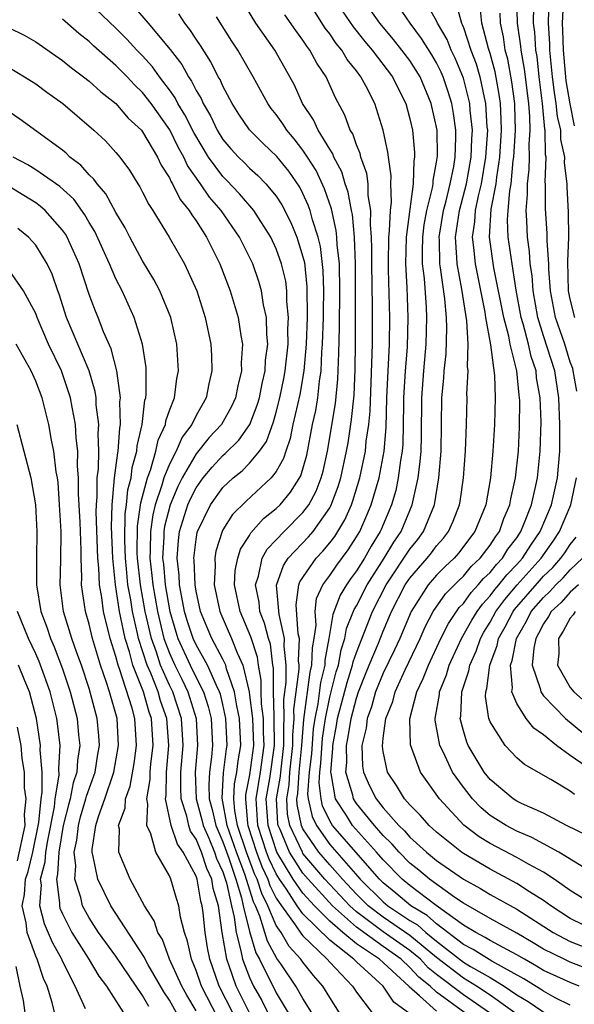
# Model space of a CAD drawing. Units: inches. Extents: x 2571000 to 2574000, y 1496329 to 1497000.
# Drawn here: x 2571932 to 2571973, y 1496414 to 1496487 of the extents above; entities that cross this region are included whole.
import ezdxf

# ---------------------------------------------------------------- set-up
doc = ezdxf.new("R2010")
doc.units = ezdxf.units.IN
doc.header["$MEASUREMENT"] = 0
doc.layers.add('LD25711494_2ft', color=196, linetype='Continuous')

msp = doc.modelspace()

# ---------------------------------------------------------------- linework, layer by layer
at = {"layer": 'LD25711494_2ft'}
for points, elevation in [([(2571973, 1496413.561), (2571971.878, 1496414.122), (2571971, 1496414.609), (2571970.768, 1496414.768), (2571969.532, 1496415.532), (2571967.14, 1496416.86), (2571965.739, 1496417.739), (2571965, 1496418.107), (2571963, 1496419.641), (2571962.287, 1496420.287), (2571961.079, 1496421), (2571959.949, 1496421.949), (2571959, 1496422.719), (2571958.717, 1496423), (2571955.21, 1496427), (2571955, 1496427.344), (2571954.469, 1496428.469), (2571954.353, 1496429), (2571954.202, 1496430.201), (2571954.254, 1496431), (2571954.337, 1496431.663), (2571954.458, 1496433.542), (2571954.677, 1496435), (2571955, 1496436.594), (2571955.489, 1496438.511), (2571955.647, 1496439), (2571955.852, 1496440.148), (2571956.142, 1496441), (2571956.264, 1496441.736), (2571956.838, 1496443.162), (2571957, 1496443.428), (2571957.801, 1496445), (2571959.082, 1496447), (2571959.798, 1496448.202), (2571960.349, 1496449), (2571961.173, 1496451), (2571961.207, 1496451.207), (2571961.609, 1496453), (2571961.78, 1496454.22), (2571961.837, 1496455), (2571961.867, 1496456.133), (2571961.885, 1496459), (2571962.032, 1496461), (2571962.213, 1496463), (2571962.265, 1496465), (2571962.234, 1496465.766), (2571962.082, 1496467.918), (2571961.949, 1496469), (2571961.934, 1496469.934), (2571961.958, 1496471), (2571962.075, 1496471.925), (2571962.274, 1496473), (2571962.698, 1496474.698), (2571962.74, 1496475), (2571962.746, 1496475.254), (2571963, 1496476.612), (2571963.058, 1496477.058), (2571963.03, 1496479), (2571962.603, 1496481), (2571961.759, 1496483), (2571961.477, 1496483.477), (2571961, 1496484.21), (2571960.407, 1496485), (2571959.778, 1496485.778), (2571958.751, 1496487), (2571957, 1496489.502)], 9810), ([(2571965.1, 1496413), (2571963, 1496414.549), (2571962.505, 1496415), (2571961.669, 1496415.669), (2571961, 1496416.396), (2571960.346, 1496417), (2571959, 1496417.95), (2571957, 1496419.399), (2571955.199, 1496421), (2571953.379, 1496423), (2571953, 1496423.445), (2571952.001, 1496425), (2571951.283, 1496426.717), (2571951.15, 1496427), (2571951.126, 1496427.125), (2571951.019, 1496429), (2571951.311, 1496430.689), (2571951.329, 1496431), (2571951.571, 1496433), (2571951.558, 1496434.442), (2571951.602, 1496435), (2571951.57, 1496436.429), (2571951.734, 1496437.734), (2571951.735, 1496439), (2571951.585, 1496440.415), (2571951.606, 1496441), (2571951.209, 1496442.791), (2571951.017, 1496444.983), (2571951.538, 1496446.462), (2571951.9, 1496447), (2571953.41, 1496448.59), (2571953.749, 1496449), (2571955, 1496450.767), (2571955.087, 1496450.913), (2571955.641, 1496452.359), (2571955.841, 1496453), (2571956.262, 1496455), (2571956.371, 1496455.629), (2571956.641, 1496457.359), (2571956.82, 1496459.18), (2571956.895, 1496461.105), (2571956.924, 1496463.076), (2571956.939, 1496467), (2571956.92, 1496469), (2571956.843, 1496471), (2571956.694, 1496472.695), (2571956.625, 1496473), (2571956.375, 1496474.375), (2571956.156, 1496475), (2571955.896, 1496475.896), (2571955.31, 1496477), (2571955.231, 1496477.231), (2571955, 1496477.579), (2571954.136, 1496479), (2571953.79, 1496479.79), (2571952.973, 1496481), (2571952.364, 1496482.364), (2571952.025, 1496483), (2571951, 1496484.806), (2571950.886, 1496485), (2571949.471, 1496487), (2571948.271, 1496489)], 9802), ([(2571968.848, 1496413), (2571967, 1496414.311), (2571965.977, 1496415), (2571965, 1496415.583), (2571963, 1496417.123), (2571961, 1496418.775), (2571959, 1496420.144), (2571957.877, 1496421), (2571957, 1496421.874), (2571955.944, 1496423), (2571955, 1496424.053), (2571954.192, 1496425), (2571953, 1496426.745), (2571952.88, 1496427), (2571952.572, 1496428.572), (2571952.547, 1496429), (2571952.614, 1496429.386), (2571952.706, 1496431), (2571952.924, 1496433), (2571953.069, 1496434.931), (2571953.534, 1496438.466), (2571953.663, 1496439), (2571953.703, 1496440.297), (2571953.832, 1496441), (2571953.979, 1496441.979), (2571953.906, 1496443), (2571954.018, 1496443.982), (2571954.495, 1496445), (2571955, 1496445.695), (2571955.529, 1496446.471), (2571956.389, 1496447.611), (2571957, 1496448.586), (2571957.241, 1496449), (2571957.789, 1496450.211), (2571958.11, 1496451), (2571958.696, 1496453), (2571959.072, 1496455), (2571959.22, 1496456.78), (2571959.285, 1496459), (2571959.476, 1496463), (2571959.501, 1496465), (2571959.41, 1496468.59), (2571959.387, 1496469), (2571959.419, 1496471), (2571959.483, 1496471.483), (2571959.538, 1496473), (2571959.621, 1496473.621), (2571959.585, 1496475), (2571959.601, 1496475.601), (2571959.396, 1496477), (2571959.36, 1496477.36), (2571959.006, 1496479), (2571958.367, 1496481), (2571957.728, 1496482.272), (2571957.339, 1496483), (2571957, 1496483.449), (2571956.303, 1496484.303), (2571955.898, 1496485), (2571955.492, 1496485.492), (2571955, 1496486.205), (2571954.648, 1496486.648), (2571953.18, 1496489)], 9806), ([(2571975, 1496416.024), (2571973, 1496416.789), (2571972.535, 1496417), (2571971, 1496417.752), (2571970.23, 1496418.23), (2571969, 1496418.952), (2571967, 1496420.045), (2571965, 1496421.202), (2571964.372, 1496421.628), (2571962.462, 1496423), (2571961.666, 1496423.666), (2571961, 1496424.19), (2571960.2, 1496425), (2571959.648, 1496425.647), (2571959, 1496426.263), (2571958.341, 1496427), (2571957, 1496428.658), (2571956.777, 1496429), (2571956.73, 1496429.27), (2571956.208, 1496431), (2571956.273, 1496431.727), (2571956.247, 1496433), (2571956.369, 1496433.631), (2571956.593, 1496435), (2571957, 1496436.528), (2571957.161, 1496437), (2571957.674, 1496438.326), (2571957.951, 1496439), (2571958.643, 1496440.642), (2571959, 1496441.532), (2571959.633, 1496443), (2571960.653, 1496445), (2571961, 1496445.511), (2571962.294, 1496447), (2571962.607, 1496447.393), (2571963, 1496447.929), (2571963.504, 1496448.496), (2571963.891, 1496449), (2571964.236, 1496449.764), (2571964.704, 1496451), (2571964.75, 1496451.25), (2571965.002, 1496453), (2571965.16, 1496455), (2571965.229, 1496457), (2571965.276, 1496459), (2571965.269, 1496459.269), (2571965.37, 1496461), (2571965.322, 1496461.322), (2571965.371, 1496463), (2571965.26, 1496464.74), (2571964.887, 1496467.113), (2571964.531, 1496469), (2571964.523, 1496469.477), (2571964.402, 1496471), (2571964.702, 1496473), (2571965.229, 1496475), (2571965.586, 1496477), (2571965.632, 1496478.368), (2571965.675, 1496479), (2571965.51, 1496480.489), (2571965.481, 1496481), (2571965, 1496482.895), (2571964.393, 1496484.393), (2571964.089, 1496485), (2571963.782, 1496485.782), (2571963.077, 1496487), (2571963, 1496487.175), (2571961.961, 1496489)], 9814), ([(2571974.345, 1496423.655), (2571972.146, 1496425), (2571971, 1496425.643), (2571970.117, 1496426.117), (2571969, 1496426.574), (2571968.198, 1496427), (2571967, 1496427.767), (2571966.326, 1496428.326), (2571965.689, 1496429), (2571965, 1496429.87), (2571964.195, 1496431), (2571963.478, 1496432.522), (2571963.233, 1496433), (2571962.896, 1496434.896), (2571962.893, 1496435), (2571963.206, 1496436.794), (2571963.216, 1496437), (2571963.732, 1496438.268), (2571963.945, 1496439), (2571964.869, 1496441), (2571965.636, 1496442.365), (2571966.027, 1496443), (2571966.43, 1496443.571), (2571967, 1496444.177), (2571967.348, 1496444.652), (2571967.646, 1496445), (2571968.241, 1496445.759), (2571969, 1496446.538), (2571969.415, 1496447), (2571970.039, 1496447.961), (2571970.757, 1496449), (2571971.594, 1496451), (2571972.042, 1496453), (2571972.126, 1496453.874), (2571972.208, 1496455), (2571972.224, 1496455.776), (2571972.225, 1496457), (2571972.144, 1496459), (2571971.833, 1496461), (2571971, 1496463.63), (2571970.584, 1496465), (2571970.225, 1496467), (2571970.142, 1496468.142), (2571970.008, 1496469), (2571969.945, 1496469.945), (2571969.789, 1496471), (2571969.742, 1496472.258), (2571969.698, 1496473), (2571969.802, 1496474.198), (2571969.801, 1496475), (2571969.923, 1496476.077), (2571969.95, 1496477), (2571969.932, 1496477.932), (2571969.999, 1496479), (2571969.974, 1496480.026), (2571969.887, 1496481), (2571969.578, 1496483.578), (2571969.32, 1496485), (2571969.3, 1496485.3), (2571969.056, 1496487), (2571969.007, 1496489)], 9822), ([(2571973.337, 1496465), (2571973, 1496466.36), (2571972.878, 1496467), (2571972.823, 1496469.177), (2571972.893, 1496471), (2571972.872, 1496472.872), (2571972.762, 1496474.762), (2571972.762, 1496475), (2571972.577, 1496476.577), (2571972.592, 1496477), (2571972.306, 1496478.306), (2571972.293, 1496479), (2571972.039, 1496480.038), (2571971.953, 1496481), (2571971.817, 1496481.817), (2571971.681, 1496483), (2571971.483, 1496485), (2571971.472, 1496485.472), (2571971.375, 1496487), (2571971.428, 1496489)], 9826), ([(2571955.723, 1496413), (2571955, 1496414.131), (2571954.483, 1496415), (2571953.786, 1496415.786), (2571953, 1496416.775), (2571952.843, 1496417), (2571951.967, 1496417.967), (2571951.358, 1496419), (2571951, 1496419.532), (2571950.368, 1496421), (2571949.908, 1496421.909), (2571949.564, 1496423), (2571949.382, 1496423.382), (2571948.764, 1496425), (2571948.104, 1496427), (2571947.897, 1496428.103), (2571947.819, 1496429), (2571947.875, 1496430.125), (2571948.046, 1496431), (2571948.152, 1496431.848), (2571948.352, 1496433), (2571948.251, 1496435), (2571948.044, 1496435.956), (2571947.872, 1496437), (2571947.275, 1496438.725), (2571947.214, 1496439), (2571947, 1496439.457), (2571946.18, 1496441), (2571945.818, 1496441.818), (2571945.331, 1496443), (2571945, 1496444.533), (2571944.919, 1496445), (2571944.849, 1496446.849), (2571944.832, 1496447), (2571945, 1496448.408), (2571945.08, 1496448.92), (2571945.105, 1496449), (2571946.067, 1496451), (2571947, 1496452.288), (2571947.766, 1496453), (2571948.457, 1496453.543), (2571949, 1496454.105), (2571949.743, 1496455), (2571950.267, 1496455.733), (2571950.794, 1496457.206), (2571951, 1496457.927), (2571951.277, 1496459), (2571951.573, 1496460.427), (2571951.672, 1496461), (2571951.878, 1496463), (2571951.874, 1496464.126), (2571951.919, 1496465), (2571951.799, 1496466.201), (2571951.792, 1496467), (2571951.704, 1496467.704), (2571951.403, 1496469), (2571951, 1496470.137), (2571950.598, 1496471), (2571949.323, 1496473), (2571948.256, 1496474.256), (2571947.275, 1496475.275), (2571947, 1496475.539), (2571945.925, 1496477), (2571944.828, 1496478.828), (2571944.166, 1496480.166), (2571943.645, 1496481), (2571943.434, 1496481.434), (2571943, 1496482.036), (2571942.267, 1496483), (2571941.738, 1496483.738), (2571941, 1496484.56), (2571940.572, 1496485), (2571939.816, 1496485.816), (2571939, 1496486.63), (2571937, 1496488.521)], 9794), ([(2571940.301, 1496488.301), (2571941.416, 1496487), (2571943.049, 1496485.048), (2571943.922, 1496483.922), (2571944.425, 1496483), (2571944.666, 1496482.666), (2571945, 1496481.978), (2571945.369, 1496481.369), (2571945.524, 1496481), (2571946.074, 1496480.074), (2571946.579, 1496479), (2571947, 1496478.317), (2571947.611, 1496477.612), (2571948.171, 1496477), (2571948.593, 1496476.593), (2571949, 1496476.174), (2571949.626, 1496475.626), (2571950.23, 1496475), (2571951, 1496474.07), (2571951.42, 1496473.42), (2571952.098, 1496472.098), (2571952.549, 1496471), (2571953, 1496469.545), (2571953.107, 1496469.107), (2571953.298, 1496467.298), (2571953.313, 1496465), (2571953.23, 1496463), (2571953.052, 1496461), (2571952.751, 1496459.249), (2571952.245, 1496457), (2571952.042, 1496455.958), (2571951.705, 1496455), (2571951.541, 1496454.459), (2571951, 1496453.492), (2571950.617, 1496453), (2571948.737, 1496451.262), (2571947.729, 1496450.271), (2571947, 1496449.112), (2571946.943, 1496449), (2571946.477, 1496447.523), (2571946.395, 1496447), (2571946.426, 1496446.426), (2571946.354, 1496445), (2571946.769, 1496443), (2571947.661, 1496441), (2571948.069, 1496439.931), (2571948.504, 1496439), (2571948.96, 1496437), (2571949, 1496436.755), (2571949.217, 1496435), (2571949.296, 1496433), (2571949, 1496430.807), (2571948.704, 1496429.296), (2571948.69, 1496429), (2571948.849, 1496427.151), (2571948.878, 1496427), (2571949.52, 1496425), (2571949.931, 1496423.931), (2571950.374, 1496423), (2571950.524, 1496422.524), (2571951, 1496421.584), (2571951.379, 1496421), (2571952.418, 1496419.582), (2571952.881, 1496418.88), (2571953, 1496418.748), (2571954.814, 1496417), (2571955, 1496416.779), (2571956.702, 1496415), (2571957, 1496414.532), (2571958.173, 1496413)], 9796), ([(2571955.933, 1496487.933), (2571956.745, 1496486.745), (2571957.635, 1496485.635), (2571958.173, 1496485), (2571959.7, 1496483), (2571960.123, 1496482.123), (2571960.694, 1496481), (2571961, 1496479.845), (2571961.185, 1496479), (2571961.34, 1496477.34), (2571961.346, 1496477), (2571961.292, 1496476.708), (2571961.252, 1496475), (2571960.712, 1496471), (2571960.668, 1496469), (2571960.767, 1496467.233), (2571960.845, 1496465), (2571960.784, 1496462.784), (2571960.645, 1496461), (2571960.528, 1496459), (2571960.512, 1496458.512), (2571960.507, 1496457), (2571960.472, 1496455.528), (2571960.428, 1496455), (2571960.303, 1496454.303), (2571960.132, 1496453), (2571959.936, 1496452.064), (2571959.62, 1496451), (2571958.848, 1496449.153), (2571958.778, 1496449), (2571958.101, 1496447.899), (2571957.596, 1496447), (2571957, 1496446.046), (2571956.551, 1496445.449), (2571956.244, 1496445), (2571955.772, 1496444.228), (2571955.221, 1496442.779), (2571954.934, 1496441), (2571954.633, 1496439.366), (2571954.622, 1496439), (2571954.307, 1496437.693), (2571954.101, 1496436.101), (2571953.878, 1496435), (2571953.764, 1496434.236), (2571953.629, 1496432.371), (2571953.457, 1496431), (2571953.348, 1496429.348), (2571953.392, 1496429), (2571953.68, 1496427.68), (2571954.001, 1496427), (2571955, 1496425.585), (2571957.286, 1496423), (2571959, 1496421.293), (2571959.354, 1496421), (2571961, 1496419.909), (2571961.572, 1496419.572), (2571962.202, 1496419), (2571963, 1496418.35), (2571965, 1496416.782), (2571965.541, 1496416.459), (2571967, 1496415.64), (2571968.052, 1496415), (2571969, 1496414.351), (2571969.847, 1496413.847), (2571973, 1496411.695)], 9808), ([(2571973.665, 1496415), (2571973, 1496415.266), (2571971, 1496416.16), (2571970.483, 1496416.484), (2571969.563, 1496417), (2571969, 1496417.342), (2571968.302, 1496417.698), (2571967, 1496418.414), (2571966.642, 1496418.642), (2571965.923, 1496419), (2571965, 1496419.554), (2571962.977, 1496421.023), (2571961, 1496422.513), (2571960.41, 1496423), (2571959, 1496424.429), (2571958.508, 1496425), (2571956.709, 1496427), (2571956.255, 1496427.745), (2571955.437, 1496429), (2571955.105, 1496430.895), (2571955.073, 1496431), (2571955.23, 1496432.771), (2571955.225, 1496433), (2571955.511, 1496434.489), (2571955.594, 1496435), (2571956.295, 1496437.705), (2571956.715, 1496439), (2571956.758, 1496439.242), (2571957, 1496439.952), (2571958.205, 1496443), (2571959.231, 1496445), (2571961, 1496447.661), (2571961.594, 1496448.406), (2571962.029, 1496449), (2571962.836, 1496451), (2571963.174, 1496453), (2571963.351, 1496455), (2571963.401, 1496459), (2571963.542, 1496460.458), (2571963.57, 1496461), (2571963.717, 1496462.283), (2571963.77, 1496464.23), (2571963.726, 1496465), (2571963.607, 1496466.393), (2571963.289, 1496468.712), (2571963.234, 1496469), (2571963.204, 1496470.796), (2571963.188, 1496471), (2571963.52, 1496473), (2571963.713, 1496473.714), (2571964.02, 1496475), (2571964.286, 1496476.286), (2571964.389, 1496477), (2571964.449, 1496478.449), (2571964.441, 1496479), (2571964.265, 1496480.265), (2571964.139, 1496481), (2571963.869, 1496481.869), (2571963.488, 1496483), (2571963.345, 1496483.345), (2571963, 1496484.037), (2571962.643, 1496484.643), (2571961.867, 1496485.867), (2571961.008, 1496487), (2571960.204, 1496488.204)], 9812), ([(2571964.453, 1496488.453), (2571964.858, 1496487), (2571964.91, 1496486.91), (2571965, 1496486.68), (2571965.568, 1496485), (2571965.96, 1496483.96), (2571966.228, 1496483), (2571966.552, 1496481.448), (2571966.666, 1496481), (2571966.768, 1496479.232), (2571966.794, 1496479), (2571966.668, 1496477), (2571966.335, 1496475), (2571966.108, 1496474.108), (2571965.89, 1496473), (2571965.842, 1496472.158), (2571965.66, 1496471), (2571965.761, 1496470.238), (2571965.873, 1496469), (2571966.596, 1496465.404), (2571966.659, 1496465), (2571967.043, 1496462.957), (2571967.333, 1496460.667), (2571967.375, 1496459), (2571967.332, 1496457), (2571967.215, 1496455), (2571967.022, 1496453), (2571966.674, 1496451), (2571965.869, 1496449), (2571964.631, 1496447.369), (2571964.303, 1496447), (2571963.631, 1496446.368), (2571963, 1496445.732), (2571962.363, 1496445), (2571961.083, 1496443), (2571960.247, 1496441), (2571959.857, 1496440.143), (2571959, 1496438.398), (2571958.435, 1496437), (2571958.121, 1496435.879), (2571957.802, 1496435), (2571957.725, 1496434.275), (2571957.404, 1496433), (2571957.45, 1496431.45), (2571957.518, 1496431), (2571957.982, 1496429.981), (2571958.467, 1496429), (2571959, 1496428.332), (2571960.181, 1496427), (2571960.601, 1496426.601), (2571961, 1496426.134), (2571962.245, 1496425), (2571963, 1496424.389), (2571965, 1496423.003), (2571966.289, 1496422.289), (2571967, 1496421.845), (2571969, 1496420.74), (2571971.709, 1496419), (2571973, 1496418.325), (2571975, 1496417.568)], 9816), ([(2571975, 1496419.071), (2571973, 1496420.057), (2571971.534, 1496421), (2571971, 1496421.391), (2571969.948, 1496422.052), (2571969, 1496422.677), (2571967, 1496423.734), (2571965, 1496424.908), (2571964.864, 1496425), (2571963, 1496426.5), (2571962.446, 1496427), (2571961.78, 1496427.78), (2571961, 1496428.544), (2571960.605, 1496429), (2571960.005, 1496430.005), (2571959.327, 1496431), (2571959, 1496432.53), (2571958.938, 1496432.938), (2571959, 1496433.526), (2571959.208, 1496435), (2571959.713, 1496436.286), (2571959.889, 1496437), (2571960.642, 1496438.642), (2571961.768, 1496441), (2571962.142, 1496441.858), (2571962.752, 1496443), (2571963.667, 1496444.333), (2571964.664, 1496445.336), (2571965, 1496445.653), (2571965.61, 1496446.39), (2571966.26, 1496447), (2571967, 1496447.967), (2571967.397, 1496448.603), (2571967.7, 1496449), (2571968.032, 1496449.968), (2571968.485, 1496451), (2571968.554, 1496451.446), (2571968.901, 1496453), (2571969.117, 1496455), (2571969.209, 1496456.791), (2571969.219, 1496458.781), (2571969.21, 1496459), (2571969.179, 1496459.179), (2571969.009, 1496461), (2571968.51, 1496463), (2571968.395, 1496463.605), (2571968.019, 1496465), (2571967.291, 1496468.709), (2571966.962, 1496471), (2571967.093, 1496473.093), (2571967.445, 1496475), (2571967.493, 1496475.493), (2571967.726, 1496477), (2571967.851, 1496479), (2571967.832, 1496479.832), (2571967.771, 1496481), (2571967.684, 1496481.683), (2571967.368, 1496483.368), (2571967, 1496484.733), (2571966.879, 1496485.122), (2571966.387, 1496487), (2571966.251, 1496488.251)], 9818), ([(2571973.479, 1496459.479), (2571973.225, 1496461), (2571973.183, 1496461.182), (2571973, 1496461.67), (2571972.584, 1496463), (2571971.905, 1496465), (2571971.523, 1496467), (2571971.397, 1496468.603), (2571971.39, 1496469), (2571971.266, 1496470.734), (2571971.273, 1496471.273), (2571971.14, 1496473.14), (2571971.137, 1496475), (2571971.123, 1496475.123), (2571971.187, 1496477), (2571971.153, 1496477.153), (2571971.117, 1496479), (2571971.094, 1496479.094), (2571970.924, 1496481), (2571970.681, 1496483), (2571970.515, 1496484.515), (2571970.428, 1496485), (2571970.337, 1496486.337), (2571970.241, 1496487), (2571970.27, 1496488.27)], 9824), ([(2571973.326, 1496479.326), (2571972.982, 1496480.983), (2571972.699, 1496482.699), (2571972.482, 1496485), (2571972.451, 1496486.451), (2571972.416, 1496487), (2571972.492, 1496488.492)], 9828), ([(2571953.668, 1496413), (2571953, 1496414.078), (2571952.472, 1496415), (2571951.337, 1496416.663), (2571951.054, 1496417.054), (2571950.345, 1496418.345), (2571949.773, 1496420.227), (2571949.441, 1496421), (2571949.293, 1496421.292), (2571948.637, 1496423.363), (2571948.019, 1496425), (2571947.331, 1496427), (2571946.942, 1496429.058), (2571947.045, 1496430.955), (2571947.269, 1496432.731), (2571947.316, 1496433), (2571947.232, 1496435), (2571947, 1496436.068), (2571946.819, 1496436.819), (2571946.759, 1496437), (2571946.515, 1496437.485), (2571945.851, 1496439), (2571945, 1496440.517), (2571944.777, 1496441), (2571944.341, 1496442.341), (2571944.142, 1496443), (2571943.924, 1496444.076), (2571943.764, 1496445), (2571943.736, 1496445.736), (2571943.588, 1496447), (2571943.68, 1496448.32), (2571943.766, 1496449), (2571944.391, 1496451), (2571944.572, 1496451.427), (2571945, 1496452.267), (2571945.526, 1496453), (2571946.192, 1496453.808), (2571947, 1496454.679), (2571947.179, 1496454.821), (2571948.187, 1496455.813), (2571949.011, 1496456.989), (2571949.57, 1496458.43), (2571949.733, 1496459), (2571949.938, 1496460.062), (2571950.161, 1496461), (2571950.198, 1496461.802), (2571950.357, 1496463), (2571950.282, 1496463.718), (2571950.277, 1496465), (2571950.055, 1496465.945), (2571949.897, 1496467), (2571949.696, 1496467.696), (2571949.236, 1496469), (2571948.255, 1496471), (2571946.876, 1496473), (2571946.007, 1496474.007), (2571945.338, 1496475), (2571944.367, 1496476.367), (2571944.089, 1496477), (2571943.695, 1496477.695), (2571943.039, 1496479.039), (2571941.632, 1496481), (2571941, 1496481.816), (2571940.394, 1496482.394), (2571939.835, 1496483), (2571939, 1496483.857), (2571937.325, 1496485.325), (2571937, 1496485.641), (2571936.231, 1496486.231), (2571935, 1496487.316)], 9792), ([(2571961, 1496412.92), (2571959.799, 1496413.799), (2571959.004, 1496415), (2571957, 1496416.8), (2571956.808, 1496417), (2571955, 1496418.432), (2571953, 1496420.408), (2571952.566, 1496421), (2571951.767, 1496422.233), (2571951.236, 1496423), (2571951, 1496423.387), (2571950.48, 1496424.48), (2571950.279, 1496425), (2571949.631, 1496427), (2571949.491, 1496429), (2571949.811, 1496431), (2571950.087, 1496433), (2571950.046, 1496433.954), (2571950.034, 1496435), (2571949.898, 1496436.102), (2571949.874, 1496437), (2571949.875, 1496437.875), (2571949.664, 1496439), (2571949.593, 1496439.594), (2571949.107, 1496441.107), (2571948.297, 1496443), (2571947.871, 1496445), (2571947.929, 1496446.071), (2571948.113, 1496447), (2571948.321, 1496447.679), (2571949, 1496448.698), (2571949.107, 1496448.893), (2571950.041, 1496449.959), (2571951, 1496450.713), (2571951.285, 1496451), (2571952.069, 1496451.931), (2571952.839, 1496453.161), (2571953.285, 1496454.715), (2571953.723, 1496457), (2571953.949, 1496458.051), (2571954.107, 1496459), (2571954.225, 1496460.225), (2571954.351, 1496461), (2571954.406, 1496462.406), (2571954.46, 1496463), (2571954.53, 1496465), (2571954.527, 1496465.473), (2571954.559, 1496467), (2571954.513, 1496468.513), (2571954.299, 1496470.299), (2571954.127, 1496471), (2571953.708, 1496472.292), (2571953.528, 1496473), (2571953.394, 1496473.394), (2571953, 1496474.265), (2571952.751, 1496474.751), (2571951.938, 1496475.938), (2571951.049, 1496477.049), (2571950.016, 1496478.016), (2571949, 1496479.044), (2571948.207, 1496480.207), (2571947.69, 1496481), (2571947, 1496482.29), (2571946.79, 1496482.79), (2571946.663, 1496483), (2571946.11, 1496484.11), (2571945.332, 1496485.332), (2571945, 1496485.814), (2571944.538, 1496486.538), (2571944.156, 1496487), (2571943.707, 1496487.707)], 9798), ([(2571963, 1496413.113), (2571961.726, 1496414.274), (2571960.948, 1496414.948), (2571960.914, 1496415), (2571958.714, 1496417), (2571957, 1496418.158), (2571955.987, 1496419), (2571955, 1496419.861), (2571953.856, 1496421), (2571953, 1496421.951), (2571952.274, 1496423), (2571951.049, 1496425), (2571950.381, 1496427), (2571950.255, 1496429), (2571950.518, 1496430.518), (2571950.878, 1496433), (2571950.851, 1496435), (2571950.83, 1496435.17), (2571950.781, 1496437), (2571950.783, 1496438.783), (2571950.742, 1496439), (2571950.557, 1496440.557), (2571950.413, 1496441), (2571950.128, 1496442.128), (2571949.779, 1496443), (2571949.711, 1496443.711), (2571949.44, 1496445), (2571949.662, 1496445.662), (2571949.942, 1496447), (2571950.318, 1496447.683), (2571951, 1496448.377), (2571951.584, 1496449), (2571953, 1496450.427), (2571953.426, 1496451), (2571953.978, 1496452.022), (2571954.364, 1496453), (2571954.503, 1496453.497), (2571954.83, 1496455), (2571955.437, 1496458.563), (2571955.607, 1496460.393), (2571955.681, 1496462.319), (2571955.732, 1496464.268), (2571955.762, 1496467), (2571955.719, 1496469), (2571955.557, 1496470.443), (2571955.538, 1496471), (2571955.494, 1496471.494), (2571955.126, 1496473.126), (2571954.615, 1496474.615), (2571953.98, 1496475.98), (2571953.348, 1496477), (2571953, 1496477.525), (2571952.35, 1496478.35), (2571951.796, 1496479), (2571951.493, 1496479.493), (2571951, 1496480.18), (2571950.63, 1496480.63), (2571950.363, 1496481), (2571949.26, 1496483), (2571948.117, 1496485), (2571947.671, 1496485.671), (2571946.52, 1496487.481)], 9800), ([(2571966.944, 1496413), (2571965, 1496414.346), (2571963, 1496415.865), (2571962.37, 1496416.369), (2571961.79, 1496417), (2571961, 1496417.657), (2571959, 1496419.066), (2571957, 1496420.559), (2571956.505, 1496421), (2571955, 1496422.605), (2571954.642, 1496423), (2571953, 1496424.925), (2571952.952, 1496425), (2571952.015, 1496427), (2571951.849, 1496427.849), (2571951.783, 1496429), (2571951.963, 1496430.037), (2571952.018, 1496431), (2571952.248, 1496433), (2571952.241, 1496433.759), (2571952.338, 1496435), (2571952.323, 1496435.677), (2571952.701, 1496438.701), (2571952.701, 1496439), (2571952.666, 1496439.334), (2571952.726, 1496441), (2571952.648, 1496441.352), (2571952.489, 1496443.511), (2571952.693, 1496445), (2571952.773, 1496445.227), (2571953.984, 1496447), (2571954.483, 1496447.517), (2571955, 1496448.141), (2571955.37, 1496448.63), (2571956.125, 1496449.875), (2571956.62, 1496451), (2571956.725, 1496451.275), (2571957.264, 1496453), (2571957.675, 1496455), (2571957.739, 1496455.739), (2571957.92, 1496457), (2571958.016, 1496457.984), (2571958.189, 1496463), (2571958.204, 1496465), (2571958.204, 1496465.796), (2571958.145, 1496469), (2571958.16, 1496470.16), (2571958.131, 1496471), (2571958.049, 1496471.951), (2571958.087, 1496473), (2571957.888, 1496474.112), (2571957.865, 1496475), (2571957.768, 1496475.768), (2571957.326, 1496477), (2571957.271, 1496477.271), (2571957, 1496477.914), (2571956.723, 1496478.723), (2571956.538, 1496479), (2571956.133, 1496480.133), (2571955.427, 1496481.427), (2571954.73, 1496483), (2571954.027, 1496484.027), (2571953.519, 1496485), (2571953.289, 1496485.289), (2571953, 1496485.741), (2571952.452, 1496486.452), (2571951.642, 1496487.642)], 9804), ([(2571974.828, 1496421), (2571973, 1496422.152), (2571971.807, 1496423), (2571971, 1496423.526), (2571969.875, 1496424.125), (2571969, 1496424.624), (2571967, 1496425.662), (2571966.171, 1496426.171), (2571965.042, 1496427.042), (2571963.221, 1496429), (2571961.796, 1496431), (2571961.033, 1496433.034), (2571960.991, 1496434.991), (2571961.517, 1496437), (2571962.004, 1496437.996), (2571962.389, 1496439), (2571963.326, 1496441), (2571963.879, 1496442.121), (2571964.697, 1496443.303), (2571965, 1496443.608), (2571965.576, 1496444.425), (2571966.117, 1496445), (2571966.517, 1496445.483), (2571967, 1496445.937), (2571967.468, 1496446.532), (2571967.923, 1496447), (2571968.337, 1496447.663), (2571969, 1496448.532), (2571969.312, 1496449), (2571969.535, 1496449.535), (2571970.093, 1496451), (2571970.434, 1496452.434), (2571970.544, 1496453), (2571970.757, 1496455), (2571970.812, 1496457.188), (2571970.74, 1496459), (2571970.484, 1496460.485), (2571970.436, 1496461), (2571970.086, 1496462.086), (2571969.882, 1496463), (2571969.474, 1496464.526), (2571969.33, 1496465), (2571968.952, 1496467.048), (2571968.641, 1496469), (2571968.358, 1496471), (2571968.311, 1496472.311), (2571968.353, 1496473), (2571968.466, 1496474.466), (2571968.565, 1496475), (2571968.733, 1496476.734), (2571968.775, 1496477), (2571968.894, 1496479), (2571968.852, 1496480.852), (2571968.844, 1496481), (2571968.635, 1496482.635), (2571968.322, 1496484.322), (2571968.139, 1496485), (2571967.994, 1496485.994), (2571967.768, 1496487), (2571967.748, 1496487.748)], 9820), ([(2571931, 1496486.651), (2571932.125, 1496486.125), (2571933, 1496485.608), (2571935, 1496484.212), (2571935.666, 1496483.666), (2571936.571, 1496483), (2571937, 1496482.667), (2571937.869, 1496481.869), (2571938.996, 1496481), (2571939.918, 1496479.918), (2571940.903, 1496479), (2571941, 1496478.881), (2571942.111, 1496477), (2571942.39, 1496476.39), (2571943, 1496475.446), (2571943.136, 1496475.136), (2571943.234, 1496475), (2571943.817, 1496473.817), (2571944.492, 1496473), (2571944.671, 1496472.67), (2571945, 1496472.222), (2571945.781, 1496471), (2571946.783, 1496469), (2571947.547, 1496467), (2571948.155, 1496465), (2571948.347, 1496463.653), (2571948.471, 1496463), (2571948.383, 1496461.617), (2571948.398, 1496461), (2571948.113, 1496459.887), (2571947.944, 1496459), (2571947.65, 1496458.35), (2571946.902, 1496457), (2571945.987, 1496456.013), (2571945, 1496454.793), (2571943.952, 1496453), (2571943.631, 1496452.369), (2571943.049, 1496451), (2571942.636, 1496449.364), (2571942.585, 1496449), (2571942.582, 1496448.582), (2571942.497, 1496447), (2571942.551, 1496446.551), (2571942.686, 1496445), (2571943, 1496443.14), (2571943.028, 1496443), (2571943.485, 1496441.485), (2571943.643, 1496441), (2571944.559, 1496439), (2571945, 1496438.08), (2571945.545, 1496437), (2571945.907, 1496435.908), (2571946.126, 1496435), (2571946.226, 1496433), (2571946.15, 1496432.15), (2571945.997, 1496431), (2571945.941, 1496430.059), (2571945.97, 1496429), (2571946.196, 1496428.196), (2571946.467, 1496427), (2571947, 1496425.782), (2571947.439, 1496424.561), (2571947.974, 1496423), (2571948.404, 1496421.596), (2571948.533, 1496421), (2571949, 1496419.078), (2571949.476, 1496417.476), (2571949.736, 1496417), (2571951, 1496414.48), (2571951.896, 1496413)], 9790), ([(2571931, 1496483.684), (2571932.161, 1496483), (2571933, 1496482.463), (2571933.841, 1496481.841), (2571935.027, 1496481), (2571937.359, 1496479), (2571938.209, 1496478.209), (2571939, 1496477.345), (2571939.281, 1496477), (2571940.012, 1496476.012), (2571940.631, 1496475), (2571940.78, 1496474.78), (2571941, 1496474.369), (2571941.453, 1496473.453), (2571941.765, 1496473), (2571942.997, 1496470.997), (2571944.128, 1496469), (2571945.045, 1496467), (2571945.689, 1496465), (2571946.11, 1496463), (2571946.153, 1496462.154), (2571946.186, 1496461), (2571945.958, 1496460.042), (2571945.753, 1496459), (2571945, 1496457.68), (2571944.672, 1496457), (2571943.95, 1496456.05), (2571943.499, 1496455), (2571943, 1496454.04), (2571942.593, 1496453), (2571942.448, 1496452.448), (2571941.947, 1496451), (2571941.759, 1496450.241), (2571941.583, 1496449), (2571941.573, 1496447.574), (2571941.543, 1496447), (2571941.698, 1496445.698), (2571941.759, 1496445), (2571942.111, 1496443), (2571942.594, 1496441), (2571943, 1496439.892), (2571943.403, 1496439), (2571943.939, 1496437.939), (2571944.379, 1496437), (2571944.994, 1496435), (2571945.111, 1496433), (2571944.936, 1496431), (2571944.998, 1496429), (2571945.437, 1496427.437), (2571945.536, 1496427), (2571945.952, 1496426.048), (2571946.383, 1496425), (2571946.532, 1496424.532), (2571947, 1496423.544), (2571947.269, 1496422.731), (2571947.644, 1496421), (2571947.85, 1496420.15), (2571947.99, 1496419), (2571948.359, 1496417.641), (2571948.47, 1496417), (2571949, 1496415.632), (2571949.299, 1496415), (2571949.916, 1496413.916), (2571950.367, 1496413)], 9788), ([(2571949.986, 1496411), (2571948.008, 1496415), (2571947.486, 1496416.515), (2571947.297, 1496417), (2571946.948, 1496419), (2571946.667, 1496421), (2571946.288, 1496422.288), (2571946.167, 1496423), (2571945.792, 1496423.792), (2571945.407, 1496425), (2571945, 1496425.992), (2571944.585, 1496426.585), (2571944.447, 1496427), (2571944.3, 1496427.7), (2571943.882, 1496429), (2571943.854, 1496429.854), (2571943.869, 1496431), (2571944.031, 1496433), (2571943.902, 1496435), (2571943.251, 1496437), (2571943, 1496437.51), (2571942.345, 1496439), (2571942.039, 1496439.961), (2571941.658, 1496441), (2571941.199, 1496443), (2571940.832, 1496445), (2571940.61, 1496447), (2571940.597, 1496447.403), (2571940.615, 1496449.386), (2571940.869, 1496451.131), (2571941.36, 1496453), (2571941.59, 1496453.59), (2571941.998, 1496455), (2571942.166, 1496455.834), (2571942.699, 1496457), (2571942.732, 1496457.268), (2571943, 1496458.046), (2571943.373, 1496459), (2571943.567, 1496460.433), (2571943.686, 1496461), (2571943.562, 1496463), (2571943.112, 1496465), (2571942.299, 1496467), (2571941.85, 1496467.85), (2571941, 1496469.245), (2571940.049, 1496471), (2571939.692, 1496471.692), (2571939, 1496472.858), (2571938.247, 1496474.247), (2571937.589, 1496475), (2571937.353, 1496475.353), (2571937, 1496475.679), (2571936.386, 1496476.386), (2571935.561, 1496477), (2571935.28, 1496477.28), (2571935, 1496477.506), (2571931.82, 1496479.82), (2571931, 1496480.37)], 9786), ([(2571947.745, 1496413), (2571946.738, 1496415), (2571946.023, 1496417), (2571945.857, 1496417.857), (2571945.675, 1496419), (2571945.535, 1496420.465), (2571945.459, 1496421), (2571945.355, 1496421.355), (2571945.076, 1496423), (2571945, 1496423.215), (2571944.034, 1496425), (2571943.609, 1496425.609), (2571943.147, 1496427), (2571942.705, 1496429), (2571942.749, 1496429.251), (2571942.774, 1496431), (2571942.953, 1496433), (2571942.8, 1496435), (2571942.337, 1496436.337), (2571942.152, 1496437), (2571941.604, 1496438.396), (2571941.339, 1496439), (2571940.7, 1496441), (2571940.625, 1496441.375), (2571940.244, 1496443), (2571940.107, 1496443.893), (2571939.902, 1496445), (2571939.796, 1496446.204), (2571939.705, 1496447), (2571939.663, 1496448.337), (2571939.693, 1496450.307), (2571939.797, 1496451), (2571939.898, 1496452.103), (2571940.132, 1496453), (2571940.225, 1496453.775), (2571940.57, 1496455), (2571940.596, 1496455.404), (2571940.956, 1496457), (2571941.172, 1496458.828), (2571941.232, 1496459), (2571941.263, 1496459.263), (2571941.273, 1496461), (2571941.257, 1496461.257), (2571940.994, 1496463), (2571940.374, 1496465), (2571939.459, 1496467), (2571939, 1496467.883), (2571938.523, 1496469), (2571937.422, 1496471.422), (2571937, 1496472.108), (2571936.678, 1496472.678), (2571935.839, 1496473.839), (2571934.795, 1496474.795), (2571933, 1496476.05), (2571932.413, 1496476.413), (2571931.32, 1496477)], 9784), ([(2571946.624, 1496412.624), (2571945.403, 1496415), (2571945, 1496416.16), (2571944.644, 1496417), (2571944.366, 1496418.366), (2571944.133, 1496419), (2571943.843, 1496420.157), (2571943.711, 1496421), (2571943.538, 1496421.538), (2571943.108, 1496423), (2571943, 1496423.247), (2571941.976, 1496425), (2571941.617, 1496426.383), (2571941.319, 1496427), (2571941.391, 1496428.609), (2571941.302, 1496429), (2571941.551, 1496430.449), (2571941.559, 1496431), (2571941.613, 1496431.613), (2571941.783, 1496433), (2571941.652, 1496435), (2571941.485, 1496435.485), (2571941.061, 1496437), (2571940.268, 1496439), (2571940.013, 1496439.987), (2571939.689, 1496441), (2571939.276, 1496443), (2571938.963, 1496445), (2571938.758, 1496447), (2571938.669, 1496449.331), (2571938.71, 1496451), (2571938.901, 1496453), (2571939.132, 1496454.868), (2571939.17, 1496455), (2571939.281, 1496456.719), (2571939.344, 1496457), (2571939.299, 1496458.7), (2571939.338, 1496459), (2571939.073, 1496461), (2571938.647, 1496462.647), (2571938.081, 1496463.919), (2571937.66, 1496465), (2571937.462, 1496465.462), (2571937, 1496466.728), (2571936.243, 1496469), (2571935.353, 1496471), (2571935.226, 1496471.226), (2571935, 1496471.541), (2571933.703, 1496473), (2571933.332, 1496473.332), (2571933, 1496473.563), (2571932.117, 1496474.117), (2571929, 1496476.015)], 9782), ([(2571945, 1496413.144), (2571944.316, 1496414.316), (2571943.938, 1496415), (2571943.019, 1496417), (2571942.48, 1496418.48), (2571942.139, 1496419), (2571941.875, 1496419.875), (2571941.141, 1496421), (2571940.065, 1496423), (2571939.227, 1496425), (2571939.258, 1496426.742), (2571939.205, 1496427), (2571939.692, 1496428.308), (2571939.719, 1496429), (2571940.064, 1496429.936), (2571940.362, 1496431.638), (2571940.553, 1496433), (2571940.423, 1496435), (2571940.214, 1496435.786), (2571939.272, 1496438.728), (2571939.164, 1496439), (2571939, 1496439.636), (2571938.578, 1496441), (2571938.076, 1496443), (2571937.948, 1496444.052), (2571937.769, 1496445), (2571937.734, 1496446.266), (2571937.658, 1496447), (2571937.529, 1496450.471), (2571937.542, 1496451), (2571937.602, 1496451.602), (2571937.602, 1496453), (2571937.691, 1496453.691), (2571937.718, 1496455), (2571937.667, 1496456.333), (2571937.717, 1496457), (2571937.529, 1496458.471), (2571937.513, 1496459), (2571937.453, 1496459.453), (2571936.992, 1496461), (2571935.307, 1496465), (2571934.751, 1496466.751), (2571934.648, 1496467), (2571934.228, 1496468.228), (2571933.851, 1496469), (2571933, 1496470.398), (2571932.461, 1496471), (2571931.66, 1496471.66)], 9780), ([(2571944.184, 1496411.816), (2571943, 1496413.942), (2571942.574, 1496414.574), (2571941.412, 1496416.588), (2571941.183, 1496417), (2571941.134, 1496417.134), (2571938.611, 1496421), (2571937.642, 1496423), (2571937.304, 1496424.696), (2571937.22, 1496425), (2571937.223, 1496425.223), (2571937.488, 1496427), (2571937.686, 1496427.686), (2571938.175, 1496429), (2571938.848, 1496431), (2571939.205, 1496433), (2571939.087, 1496435), (2571938.519, 1496437), (2571938.3, 1496437.7), (2571937.842, 1496439), (2571937.251, 1496441), (2571937, 1496442.063), (2571936.725, 1496443), (2571936.433, 1496445), (2571936.447, 1496445.553), (2571936.397, 1496447), (2571936.402, 1496447.598), (2571936.316, 1496449.684), (2571936.199, 1496451.801), (2571936.199, 1496453), (2571936.127, 1496453.873), (2571936.154, 1496455), (2571936.026, 1496455.975), (2571935.976, 1496457), (2571935.716, 1496458.284), (2571935.607, 1496459), (2571934.916, 1496461), (2571933.963, 1496463), (2571933.112, 1496465), (2571933, 1496465.294), (2571932.078, 1496467), (2571931, 1496468.548)], 9778), ([(2571941.463, 1496413.463), (2571941, 1496414.297), (2571939, 1496417.224), (2571937.708, 1496419), (2571937, 1496420.091), (2571936.512, 1496421), (2571936.386, 1496421.614), (2571935.933, 1496423), (2571936.005, 1496423.995), (2571935.888, 1496425), (2571936.085, 1496425.915), (2571936.195, 1496427), (2571936.357, 1496427.643), (2571936.761, 1496429), (2571936.799, 1496429.201), (2571937.438, 1496431), (2571937.648, 1496432.352), (2571937.77, 1496433), (2571937.724, 1496433.724), (2571937.606, 1496435), (2571937.11, 1496436.89), (2571937, 1496437.25), (2571936.423, 1496439), (2571936.08, 1496439.92), (2571935.711, 1496441), (2571935.077, 1496443), (2571934.82, 1496445), (2571934.874, 1496446.874), (2571934.895, 1496449), (2571934.787, 1496451), (2571934.669, 1496452.669), (2571934.624, 1496453), (2571934.536, 1496453.464), (2571934.359, 1496455), (2571934.183, 1496455.817), (2571933.977, 1496457), (2571933.47, 1496459), (2571933, 1496460.239), (2571932.664, 1496461), (2571931.543, 1496463)], 9776), ([(2571931.597, 1496457), (2571932.627, 1496453), (2571932.986, 1496451), (2571933.092, 1496449), (2571933.055, 1496447), (2571933.05, 1496445), (2571933.385, 1496443), (2571933.834, 1496441.834), (2571934.104, 1496441), (2571934.38, 1496440.38), (2571935, 1496438.732), (2571935.578, 1496437), (2571936.093, 1496435), (2571936.208, 1496433.792), (2571936.305, 1496433), (2571936.122, 1496431.878), (2571936.082, 1496431), (2571935.807, 1496430.193), (2571935.58, 1496429), (2571935.447, 1496428.553), (2571935.058, 1496427), (2571934.717, 1496425), (2571934.641, 1496423.359), (2571934.543, 1496423), (2571934.782, 1496421.217), (2571934.767, 1496421), (2571934.815, 1496420.815), (2571935, 1496420.39), (2571935.701, 1496419), (2571936.913, 1496417.087), (2571937.731, 1496415.731), (2571938.301, 1496415), (2571939.558, 1496413)], 9774), ([(2571974.257, 1496426.257), (2571972.714, 1496427), (2571971, 1496427.918), (2571969.352, 1496428.648), (2571969, 1496428.82), (2571968.719, 1496429), (2571967, 1496430.458), (2571966.568, 1496431), (2571965.358, 1496433), (2571965.248, 1496433.247), (2571965, 1496434.095), (2571964.771, 1496435), (2571964.805, 1496435.195), (2571964.894, 1496437), (2571965.421, 1496438.579), (2571965.476, 1496439), (2571965.951, 1496440.049), (2571966.279, 1496441), (2571966.536, 1496441.464), (2571967, 1496442.217), (2571967.429, 1496443), (2571968.093, 1496443.907), (2571969.027, 1496445), (2571970.825, 1496447), (2571971.723, 1496448.277), (2571972.2, 1496449), (2571973.045, 1496451), (2571973.478, 1496453)], 9824), ([(2571973.323, 1496429.323), (2571973, 1496429.562), (2571971.558, 1496430.442), (2571969.566, 1496431.566), (2571969, 1496432.072), (2571968.133, 1496433), (2571967, 1496434.758), (2571966.903, 1496435), (2571966.656, 1496436.657), (2571966.675, 1496437), (2571966.757, 1496437.243), (2571966.985, 1496439), (2571967.539, 1496440.461), (2571967.642, 1496441), (2571968.13, 1496441.869), (2571968.72, 1496443), (2571968.839, 1496443.161), (2571970.694, 1496445.306), (2571971, 1496445.643), (2571971.686, 1496446.314), (2571972.304, 1496447), (2571972.593, 1496447.407), (2571973, 1496448.025), (2571973.429, 1496448.571)], 9826), ([(2571974.925, 1496430.926), (2571973, 1496432.238), (2571971.962, 1496433), (2571971, 1496433.785), (2571970.276, 1496434.276), (2571969.704, 1496435), (2571969, 1496436.119), (2571968.635, 1496437), (2571968.689, 1496437.311), (2571968.519, 1496439), (2571968.651, 1496439.349), (2571968.967, 1496441), (2571969.718, 1496442.282), (2571970.085, 1496443), (2571971, 1496444.061), (2571971.483, 1496444.518), (2571971.926, 1496445), (2571972.468, 1496445.532), (2571973, 1496446.121), (2571973.915, 1496447)], 9828), ([(2571973.611, 1496445), (2571973, 1496444.447), (2571972.307, 1496443.693), (2571971.575, 1496443), (2571971.373, 1496442.627), (2571971, 1496442.081), (2571970.634, 1496441.366), (2571970.419, 1496441), (2571970.264, 1496440.264), (2571970.161, 1496439), (2571970.757, 1496437.243), (2571970.792, 1496437), (2571971, 1496436.715), (2571972.637, 1496435), (2571973.929, 1496433.929)], 9830), ([(2571936.714, 1496413.286), (2571935.958, 1496415), (2571935, 1496416.865), (2571934.943, 1496417), (2571934.248, 1496418.248), (2571933.654, 1496419.655), (2571933.307, 1496421), (2571933.42, 1496422.58), (2571933.363, 1496423), (2571933.715, 1496424.285), (2571933.748, 1496425), (2571933.897, 1496425.897), (2571934.406, 1496428.406), (2571934.463, 1496429), (2571934.763, 1496430.763), (2571934.739, 1496431.261), (2571934.825, 1496433), (2571934.628, 1496434.628), (2571934.57, 1496435), (2571934.069, 1496437), (2571933.359, 1496439), (2571933.259, 1496439.26), (2571933, 1496439.843), (2571932.454, 1496441), (2571931.645, 1496443)], 9772), ([(2571973.358, 1496443), (2571973.229, 1496442.771), (2571973, 1496442.502), (2571972.472, 1496441.528), (2571972.111, 1496441), (2571972.144, 1496439.856), (2571972.057, 1496439), (2571973, 1496437.324), (2571973.255, 1496437), (2571975, 1496435.485)], 9832), ([(2571934.533, 1496412.533), (2571934.225, 1496413.775), (2571933.844, 1496415), (2571933.576, 1496415.576), (2571933.105, 1496417), (2571933, 1496417.231), (2571932.359, 1496419), (2571932.272, 1496419.728), (2571931.981, 1496421), (2571932.164, 1496421.836), (2571932.228, 1496423), (2571932.442, 1496423.558), (2571932.773, 1496425), (2571933.238, 1496427.238), (2571933.408, 1496429), (2571933.491, 1496429.492), (2571933.474, 1496431), (2571933.343, 1496432.657), (2571933.36, 1496433), (2571933.059, 1496435), (2571932.532, 1496437), (2571932.186, 1496437.814), (2571931.716, 1496439)], 9770), ([(2571931.636, 1496424.364), (2571932.2, 1496427), (2571932.168, 1496427.832), (2571932.292, 1496429), (2571932.168, 1496429.832), (2571932.154, 1496431), (2571931.99, 1496432.01), (2571931.901, 1496433), (2571931.637, 1496434.363)], 9768), ([(2571932.204, 1496413), (2571932.084, 1496413.916), (2571931.838, 1496415), (2571931.546, 1496416.454)], 9768)]:
    msp.add_lwpolyline(points, dxfattribs=dict(at, elevation=elevation))

doc.saveas('drawing.dxf')
